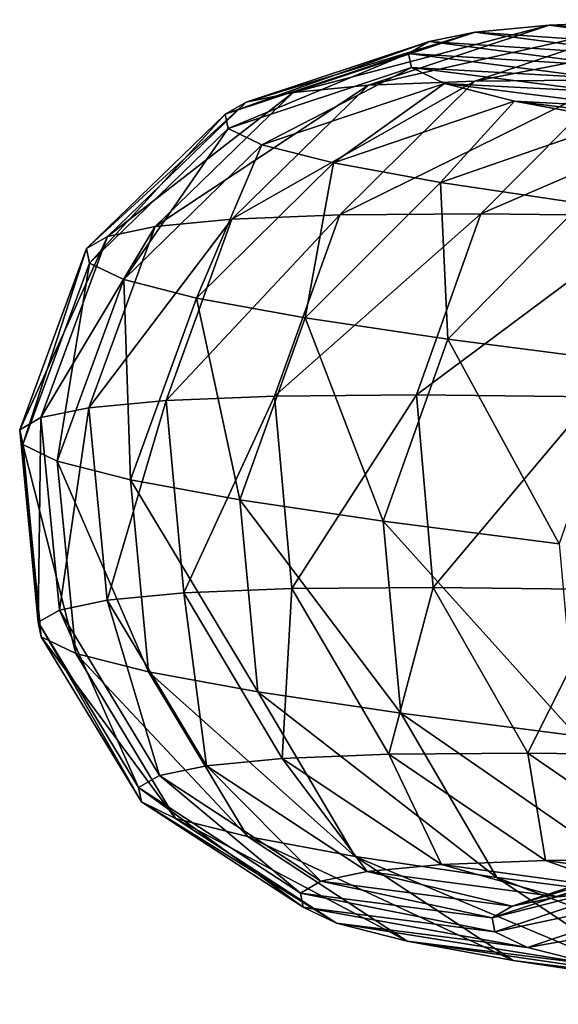
# Model space of a CAD drawing. Extents: x -0.181 to 0.054, y -0.054 to 0.064.
# Drawn here: x -0.181 to -0.178, y 0.003 to 0.009 of the extents above; entities that cross this region are included whole.
import ezdxf

# ---------------------------------------------------------------- set-up
doc = ezdxf.new("R2010")
doc.units = 0
doc.header["$MEASUREMENT"] = 0
doc.layers.get('0').update_dxf_attribs({"linetype": 'CONTINUOUS'})

msp = doc.modelspace()

# ---------------------------------------------------------------- linework, layer by layer
for points in [[(-0.1780604, 0.0089779, 0.235997), (-0.1784805, 0.0089384, 0.2332794), (-0.179516, 0.0085949, 0.2334147)], [(-0.1780604, 0.0089779, 0.235997), (-0.179516, 0.0085949, 0.2334147), (-0.1790866, 0.0086353, 0.2361918)], [(-0.1774698, 0.0090017, 0.2387096), (-0.1780604, 0.0089779, 0.235997), (-0.1790866, 0.0086353, 0.2361918)], [(-0.1774698, 0.0090017, 0.2387096), (-0.1790866, 0.0086353, 0.2361918), (-0.1784828, 0.0086596, 0.2389652)], [(-0.1766966, 0.0090085, 0.2414357), (-0.1774698, 0.0090017, 0.2387096), (-0.1784828, 0.0086596, 0.2389652)], [(-0.1766966, 0.0090085, 0.2414357), (-0.1784828, 0.0086596, 0.2389652), (-0.1776926, 0.0086666, 0.2417511)], [(-0.1769887, 0.0088334, 0.2357993), (-0.1784805, 0.0089384, 0.2332794), (-0.1780604, 0.0089779, 0.235997)], [(-0.1764125, 0.0088566, 0.2384457), (-0.1780604, 0.0089779, 0.235997), (-0.1774698, 0.0090017, 0.2387096)], [(-0.1764125, 0.0088566, 0.2384457), (-0.1769887, 0.0088334, 0.2357993), (-0.1780604, 0.0089779, 0.235997)], [(-0.1784805, 0.0089384, 0.2332794), (-0.1787426, 0.0088843, 0.2305383), (-0.1797835, 0.0085397, 0.2306173)], [(-0.1784805, 0.0089384, 0.2332794), (-0.1797835, 0.0085397, 0.2306173), (-0.179516, 0.0085949, 0.2334147)], [(-0.1773987, 0.0087948, 0.2331466), (-0.1787426, 0.0088843, 0.2305383), (-0.1784805, 0.0089384, 0.2332794)], [(-0.1769887, 0.0088334, 0.2357993), (-0.1773987, 0.0087948, 0.2331466), (-0.1784805, 0.0089384, 0.2332794)], [(-0.1787426, 0.0088843, 0.2305383), (-0.178859, 0.0088168, 0.2277551), (-0.1799022, 0.008471, 0.2277829)], [(-0.1787426, 0.0088843, 0.2305383), (-0.1799022, 0.008471, 0.2277829), (-0.1797835, 0.0085397, 0.2306173)], [(-0.1776548, 0.0087419, 0.2304667), (-0.178859, 0.0088168, 0.2277551), (-0.1787426, 0.0088843, 0.2305383)], [(-0.1773987, 0.0087948, 0.2331466), (-0.1776548, 0.0087419, 0.2304667), (-0.1787426, 0.0088843, 0.2305383)], [(-0.178859, 0.0088168, 0.2277551), (-0.1798852, 0.0083897, 0.2248829), (-0.1799022, 0.008471, 0.2277829)], [(-0.178859, 0.0088168, 0.2277551), (-0.1788425, 0.0087371, 0.2249089), (-0.1798852, 0.0083897, 0.2248829)], [(-0.1776548, 0.0087419, 0.2304667), (-0.1777689, 0.0086758, 0.2277391), (-0.178859, 0.0088168, 0.2277551)], [(-0.1777689, 0.0086758, 0.2277391), (-0.1788425, 0.0087371, 0.2249089), (-0.178859, 0.0088168, 0.2277551)], [(-0.1788425, 0.0087371, 0.2249089), (-0.1796932, 0.0082969, 0.2218794), (-0.1798852, 0.0083897, 0.2248829)], [(-0.1788425, 0.0087371, 0.2249089), (-0.1786548, 0.0086462, 0.2219697), (-0.1796932, 0.0082969, 0.2218794)], [(-0.1777689, 0.0086758, 0.2277391), (-0.1777529, 0.0085977, 0.2249509), (-0.1788425, 0.0087371, 0.2249089)], [(-0.1777529, 0.0085977, 0.2249509), (-0.1786548, 0.0086462, 0.2219697), (-0.1788425, 0.0087371, 0.2249089)], [(-0.1790866, 0.0086353, 0.2361918), (-0.179516, 0.0085949, 0.2334147), (-0.1803001, 0.0078324, 0.2335258)], [(-0.1790866, 0.0086353, 0.2361918), (-0.1803001, 0.0078324, 0.2335258), (-0.1798641, 0.0078734, 0.2363453)], [(-0.1784828, 0.0086596, 0.2389652), (-0.1790866, 0.0086353, 0.2361918), (-0.1798641, 0.0078734, 0.2363453)], [(-0.1784828, 0.0086596, 0.2389652), (-0.1798641, 0.0078734, 0.2363453), (-0.1792509, 0.0078981, 0.2391619)], [(-0.1786548, 0.0086462, 0.2219697), (-0.1792865, 0.0081939, 0.2187928), (-0.1796932, 0.0082969, 0.2218794)], [(-0.1786548, 0.0086462, 0.2219697), (-0.1782566, 0.0085454, 0.2189489), (-0.1792865, 0.0081939, 0.2187928)], [(-0.1776926, 0.0086666, 0.2417511), (-0.1784828, 0.0086596, 0.2389652), (-0.1792509, 0.0078981, 0.2391619)], [(-0.1776926, 0.0086666, 0.2417511), (-0.1792509, 0.0078981, 0.2391619), (-0.1784486, 0.0079052, 0.2419902)], [(-0.1777529, 0.0085977, 0.2249509), (-0.1775696, 0.0085089, 0.2220802), (-0.1786548, 0.0086462, 0.2219697)], [(-0.1775696, 0.0085089, 0.2220802), (-0.1782566, 0.0085454, 0.2189489), (-0.1786548, 0.0086462, 0.2219697)], [(-0.1767049, 0.0086551, 0.244566), (-0.1776926, 0.0086666, 0.2417511), (-0.1784486, 0.0079052, 0.2419902)], [(-0.1767049, 0.0086551, 0.244566), (-0.1784486, 0.0079052, 0.2419902), (-0.1774468, 0.0078935, 0.2448454)], [(-0.179516, 0.0085949, 0.2334147), (-0.1797835, 0.0085397, 0.2306173), (-0.1805715, 0.0077764, 0.2306882)], [(-0.179516, 0.0085949, 0.2334147), (-0.1805715, 0.0077764, 0.2306882), (-0.1803001, 0.0078324, 0.2335258)], [(-0.1797835, 0.0085397, 0.2306173), (-0.1799022, 0.008471, 0.2277829), (-0.1806917, 0.0077068, 0.2278171)], [(-0.1797835, 0.0085397, 0.2306173), (-0.1806917, 0.0077068, 0.2278171), (-0.1805715, 0.0077764, 0.2306882)], [(-0.1782566, 0.0085454, 0.2189489), (-0.1786771, 0.0080822, 0.2156691), (-0.1792865, 0.0081939, 0.2187928)], [(-0.1782566, 0.0085454, 0.2189489), (-0.177659, 0.0084359, 0.2158856), (-0.1786771, 0.0080822, 0.2156691)], [(-0.1775696, 0.0085089, 0.2220802), (-0.1771806, 0.0084105, 0.2191292), (-0.1782566, 0.0085454, 0.2189489)], [(-0.1771806, 0.0084105, 0.2191292), (-0.177659, 0.0084359, 0.2158856), (-0.1782566, 0.0085454, 0.2189489)], [(-0.1799022, 0.008471, 0.2277829), (-0.1806744, 0.0076245, 0.224878), (-0.1806917, 0.0077068, 0.2278171)], [(-0.1799022, 0.008471, 0.2277829), (-0.1798852, 0.0083897, 0.2248829), (-0.1806744, 0.0076245, 0.224878)], [(-0.177659, 0.0084359, 0.2158856), (-0.1778761, 0.0079628, 0.2125439), (-0.1786771, 0.0080822, 0.2156691)], [(-0.1798852, 0.0083897, 0.2248829), (-0.1804793, 0.0075302, 0.2218272), (-0.1806744, 0.0076245, 0.224878)], [(-0.1798852, 0.0083897, 0.2248829), (-0.1796932, 0.0082969, 0.2218794), (-0.1804793, 0.0075302, 0.2218272)], [(-0.1796932, 0.0082969, 0.2218794), (-0.1800662, 0.0074256, 0.218692), (-0.1804793, 0.0075302, 0.2218272)], [(-0.1796932, 0.0082969, 0.2218794), (-0.1792865, 0.0081939, 0.2187928), (-0.1800662, 0.0074256, 0.218692)], [(-0.1792865, 0.0081939, 0.2187928), (-0.1794482, 0.0073123, 0.2155237), (-0.1800662, 0.0074256, 0.218692)], [(-0.1792865, 0.0081939, 0.2187928), (-0.1786771, 0.0080822, 0.2156691), (-0.1794482, 0.0073123, 0.2155237)], [(-0.1786771, 0.0080822, 0.2156691), (-0.1786364, 0.0071913, 0.2123563), (-0.1794482, 0.0073123, 0.2155237)], [(-0.1786771, 0.0080822, 0.2156691), (-0.1778761, 0.0079628, 0.2125439), (-0.1786364, 0.0071913, 0.2123563)], [(-0.1778761, 0.0079628, 0.2125439), (-0.1776413, 0.0070637, 0.2092245), (-0.1786364, 0.0071913, 0.2123563)], [(-0.1792509, 0.0078981, 0.2391619), (-0.1798641, 0.0078734, 0.2363453), (-0.1802389, 0.0068431, 0.236427)], [(-0.1792509, 0.0078981, 0.2391619), (-0.1802389, 0.0068431, 0.236427), (-0.1796219, 0.006868, 0.2392606)], [(-0.1784486, 0.0079052, 0.2419902), (-0.1792509, 0.0078981, 0.2391619), (-0.1796219, 0.006868, 0.2392606)], [(-0.1784486, 0.0079052, 0.2419902), (-0.1796219, 0.006868, 0.2392606), (-0.178815, 0.0068751, 0.2421055)], [(-0.1774468, 0.0078935, 0.2448454), (-0.1784486, 0.0079052, 0.2419902), (-0.178815, 0.0068751, 0.2421055)], [(-0.1798641, 0.0078734, 0.2363453), (-0.1803001, 0.0078324, 0.2335258), (-0.1806775, 0.0068019, 0.2335906)], [(-0.1798641, 0.0078734, 0.2363453), (-0.1806775, 0.0068019, 0.2335906), (-0.1802389, 0.0068431, 0.236427)], [(-0.1774468, 0.0078935, 0.2448454), (-0.178815, 0.0068751, 0.2421055), (-0.1778077, 0.0068634, 0.2449763)], [(-0.1803001, 0.0078324, 0.2335258), (-0.1805715, 0.0077764, 0.2306882), (-0.1809504, 0.0067456, 0.2307369)], [(-0.1803001, 0.0078324, 0.2335258), (-0.1809504, 0.0067456, 0.2307369), (-0.1806775, 0.0068019, 0.2335906)], [(-0.1805715, 0.0077764, 0.2306882), (-0.1806917, 0.0077068, 0.2278171), (-0.1810713, 0.0066756, 0.2278509)], [(-0.1805715, 0.0077764, 0.2306882), (-0.1810713, 0.0066756, 0.2278509), (-0.1809504, 0.0067456, 0.2307369)], [(-0.1806917, 0.0077068, 0.2278171), (-0.1810539, 0.0065929, 0.2248951), (-0.1810713, 0.0066756, 0.2278509)], [(-0.1806917, 0.0077068, 0.2278171), (-0.1806744, 0.0076245, 0.224878), (-0.1810539, 0.0065929, 0.2248951)], [(-0.1806744, 0.0076245, 0.224878), (-0.1808574, 0.0064979, 0.2218235), (-0.1810539, 0.0065929, 0.2248951)], [(-0.1806744, 0.0076245, 0.224878), (-0.1804793, 0.0075302, 0.2218272), (-0.1808574, 0.0064979, 0.2218235)], [(-0.1804793, 0.0075302, 0.2218272), (-0.1804414, 0.0063926, 0.2186665), (-0.1808574, 0.0064979, 0.2218235)], [(-0.1804793, 0.0075302, 0.2218272), (-0.1800662, 0.0074256, 0.218692), (-0.1804414, 0.0063926, 0.2186665)], [(-0.1800662, 0.0074256, 0.218692), (-0.1798195, 0.0062786, 0.2154782), (-0.1804414, 0.0063926, 0.2186665)], [(-0.1800662, 0.0074256, 0.218692), (-0.1794482, 0.0073123, 0.2155237), (-0.1798195, 0.0062786, 0.2154782)], [(-0.1794482, 0.0073123, 0.2155237), (-0.179003, 0.0061569, 0.212292), (-0.1798195, 0.0062786, 0.2154782)], [(-0.1794482, 0.0073123, 0.2155237), (-0.1786364, 0.0071913, 0.2123563), (-0.179003, 0.0061569, 0.212292)], [(-0.1786364, 0.0071913, 0.2123563), (-0.1780021, 0.0060285, 0.2091421), (-0.179003, 0.0061569, 0.212292)], [(-0.1786364, 0.0071913, 0.2123563), (-0.1776413, 0.0070637, 0.2092245), (-0.1780021, 0.0060285, 0.2091421)], [(-0.1802389, 0.0068431, 0.236427), (-0.1806775, 0.0068019, 0.2335906), (-0.1805734, 0.0057075, 0.2335964)], [(-0.1802389, 0.0068431, 0.236427), (-0.1805734, 0.0057075, 0.2335964), (-0.1801367, 0.0057486, 0.2364208)], [(-0.1796219, 0.006868, 0.2392606), (-0.1802389, 0.0068431, 0.236427), (-0.1801367, 0.0057486, 0.2364208)], [(-0.1796219, 0.006868, 0.2392606), (-0.1801367, 0.0057486, 0.2364208), (-0.1795224, 0.0057733, 0.2392419)], [(-0.178815, 0.0068751, 0.2421055), (-0.1796219, 0.006868, 0.2392606), (-0.1795224, 0.0057733, 0.2392419)], [(-0.178815, 0.0068751, 0.2421055), (-0.1795224, 0.0057733, 0.2392419), (-0.1787191, 0.0057804, 0.2420743)], [(-0.1778077, 0.0068634, 0.2449763), (-0.178815, 0.0068751, 0.2421055), (-0.1787191, 0.0057804, 0.2420743)], [(-0.1778077, 0.0068634, 0.2449763), (-0.1787191, 0.0057804, 0.2420743), (-0.177716, 0.0057688, 0.244933)], [(-0.1806775, 0.0068019, 0.2335906), (-0.1809504, 0.0067456, 0.2307369), (-0.1808453, 0.0056514, 0.2307538)], [(-0.1806775, 0.0068019, 0.2335906), (-0.1808453, 0.0056514, 0.2307538), (-0.1805734, 0.0057075, 0.2335964)], [(-0.1809504, 0.0067456, 0.2307369), (-0.1810713, 0.0066756, 0.2278509), (-0.1809658, 0.0055817, 0.2278776)], [(-0.1809504, 0.0067456, 0.2307369), (-0.1809658, 0.0055817, 0.2278776), (-0.1808453, 0.0056514, 0.2307538)], [(-0.1810713, 0.0066756, 0.2278509), (-0.1810539, 0.0065929, 0.2248951), (-0.1809484, 0.0054992, 0.224931)], [(-0.1810713, 0.0066756, 0.2278509), (-0.1809484, 0.0054992, 0.224931), (-0.1809658, 0.0055817, 0.2278776)], [(-0.1810539, 0.0065929, 0.2248951), (-0.1808574, 0.0064979, 0.2218235), (-0.1807525, 0.0054046, 0.2218688)], [(-0.1810539, 0.0065929, 0.2248951), (-0.1807525, 0.0054046, 0.2218688), (-0.1809484, 0.0054992, 0.224931)], [(-0.1808574, 0.0064979, 0.2218235), (-0.1804414, 0.0063926, 0.2186665), (-0.1803378, 0.0052995, 0.2187212)], [(-0.1808574, 0.0064979, 0.2218235), (-0.1803378, 0.0052995, 0.2187212), (-0.1807525, 0.0054046, 0.2218688)], [(-0.1804414, 0.0063926, 0.2186665), (-0.1798195, 0.0062786, 0.2154782), (-0.1797176, 0.0051858, 0.2155416)], [(-0.1804414, 0.0063926, 0.2186665), (-0.1797176, 0.0051858, 0.2155416), (-0.1803378, 0.0052995, 0.2187212)], [(-0.1798195, 0.0062786, 0.2154782), (-0.179003, 0.0061569, 0.212292), (-0.1789032, 0.0050644, 0.2123638)], [(-0.1798195, 0.0062786, 0.2154782), (-0.1789032, 0.0050644, 0.2123638), (-0.1797176, 0.0051858, 0.2155416)], [(-0.179003, 0.0061569, 0.212292), (-0.1780021, 0.0060285, 0.2091421), (-0.1779049, 0.0049364, 0.2092221)], [(-0.179003, 0.0061569, 0.212292), (-0.1779049, 0.0049364, 0.2092221), (-0.1789032, 0.0050644, 0.2123638)], [(-0.1795224, 0.0057733, 0.2392419), (-0.1801367, 0.0057486, 0.2364208), (-0.1795778, 0.0048065, 0.2363279)], [(-0.1795224, 0.0057733, 0.2392419), (-0.1795778, 0.0048065, 0.2363279), (-0.1789721, 0.0048309, 0.2391095)], [(-0.1787191, 0.0057804, 0.2420743), (-0.1795224, 0.0057733, 0.2392419), (-0.1789721, 0.0048309, 0.2391095)], [(-0.1787191, 0.0057804, 0.2420743), (-0.1789721, 0.0048309, 0.2391095), (-0.1781799, 0.0048379, 0.2419027)], [(-0.177716, 0.0057688, 0.244933), (-0.1787191, 0.0057804, 0.2420743), (-0.1781799, 0.0048379, 0.2419027)], [(-0.177716, 0.0057688, 0.244933), (-0.1781799, 0.0048379, 0.2419027), (-0.1771899, 0.0048264, 0.2447239)], [(-0.1801367, 0.0057486, 0.2364208), (-0.1805734, 0.0057075, 0.2335964), (-0.1800085, 0.004766, 0.2335419)], [(-0.1801367, 0.0057486, 0.2364208), (-0.1800085, 0.004766, 0.2335419), (-0.1795778, 0.0048065, 0.2363279)], [(-0.1805734, 0.0057075, 0.2335964), (-0.1808453, 0.0056514, 0.2307538), (-0.1802769, 0.0047106, 0.2307355)], [(-0.1805734, 0.0057075, 0.2335964), (-0.1802769, 0.0047106, 0.2307355), (-0.1800085, 0.004766, 0.2335419)], [(-0.1808453, 0.0056514, 0.2307538), (-0.1809658, 0.0055817, 0.2278776), (-0.180396, 0.0046417, 0.2278919)], [(-0.1808453, 0.0056514, 0.2307538), (-0.180396, 0.0046417, 0.2278919), (-0.1802769, 0.0047106, 0.2307355)], [(-0.1809658, 0.0055817, 0.2278776), (-0.1809484, 0.0054992, 0.224931), (-0.1803789, 0.0045601, 0.2249785)], [(-0.1809658, 0.0055817, 0.2278776), (-0.1803789, 0.0045601, 0.2249785), (-0.180396, 0.0046417, 0.2278919)], [(-0.1809484, 0.0054992, 0.224931), (-0.1807525, 0.0054046, 0.2218688), (-0.1801855, 0.0044666, 0.2219544)], [(-0.1809484, 0.0054992, 0.224931), (-0.1801855, 0.0044666, 0.2219544), (-0.1803789, 0.0045601, 0.2249785)], [(-0.1807525, 0.0054046, 0.2218688), (-0.1803378, 0.0052995, 0.2187212), (-0.1797758, 0.0043629, 0.2188453)], [(-0.1807525, 0.0054046, 0.2218688), (-0.1797758, 0.0043629, 0.2188453), (-0.1801855, 0.0044666, 0.2219544)], [(-0.1803378, 0.0052995, 0.2187212), (-0.1797176, 0.0051858, 0.2155416), (-0.1791625, 0.0042505, 0.2157013)], [(-0.1803378, 0.0052995, 0.2187212), (-0.1791625, 0.0042505, 0.2157013), (-0.1797758, 0.0043629, 0.2188453)], [(-0.1797176, 0.0051858, 0.2155416), (-0.1789032, 0.0050644, 0.2123638), (-0.1783568, 0.0041304, 0.2125573)], [(-0.1797176, 0.0051858, 0.2155416), (-0.1783568, 0.0041304, 0.2125573), (-0.1791625, 0.0042505, 0.2157013)], [(-0.1789032, 0.0050644, 0.2123638), (-0.1779049, 0.0049364, 0.2092221), (-0.177369, 0.0040037, 0.2094487)], [(-0.1789032, 0.0050644, 0.2123638), (-0.177369, 0.0040037, 0.2094487), (-0.1783568, 0.0041304, 0.2125573)], [(-0.1789721, 0.0048309, 0.2391095), (-0.1795778, 0.0048065, 0.2363279), (-0.1786728, 0.0042035, 0.2361666)], [(-0.1781799, 0.0048379, 0.2419027), (-0.1789721, 0.0048309, 0.2391095), (-0.17808, 0.0042274, 0.2388895)], [(-0.1789721, 0.0048309, 0.2391095), (-0.1786728, 0.0042035, 0.2361666), (-0.17808, 0.0042274, 0.2388895)], [(-0.1771899, 0.0048264, 0.2447239), (-0.1781799, 0.0048379, 0.2419027), (-0.1773041, 0.0042342, 0.2416247)], [(-0.1781799, 0.0048379, 0.2419027), (-0.17808, 0.0042274, 0.2388895), (-0.1773041, 0.0042342, 0.2416247)], [(-0.1800085, 0.004766, 0.2335419), (-0.1802769, 0.0047106, 0.2307355), (-0.1793578, 0.0041095, 0.2306856)], [(-0.1795778, 0.0048065, 0.2363279), (-0.1800085, 0.004766, 0.2335419), (-0.1790947, 0.0041638, 0.233438)], [(-0.1800085, 0.004766, 0.2335419), (-0.1793578, 0.0041095, 0.2306856), (-0.1790947, 0.0041638, 0.233438)], [(-0.1795778, 0.0048065, 0.2363279), (-0.1790947, 0.0041638, 0.233438), (-0.1786728, 0.0042035, 0.2361666)], [(-0.1802769, 0.0047106, 0.2307355), (-0.180396, 0.0046417, 0.2278919), (-0.1794748, 0.0040417, 0.227891)], [(-0.1802769, 0.0047106, 0.2307355), (-0.1794748, 0.0040417, 0.227891), (-0.1793578, 0.0041095, 0.2306856)], [(-0.180396, 0.0046417, 0.2278919), (-0.1803789, 0.0045601, 0.2249785), (-0.1794581, 0.0039616, 0.2250282)], [(-0.180396, 0.0046417, 0.2278919), (-0.1794581, 0.0039616, 0.2250282), (-0.1794748, 0.0040417, 0.227891)], [(-0.1803789, 0.0045601, 0.2249785), (-0.1801855, 0.0044666, 0.2219544), (-0.1792686, 0.0038699, 0.2220632)], [(-0.1803789, 0.0045601, 0.2249785), (-0.1792686, 0.0038699, 0.2220632), (-0.1794581, 0.0039616, 0.2250282)], [(-0.1801855, 0.0044666, 0.2219544), (-0.1797758, 0.0043629, 0.2188453), (-0.1788668, 0.0037682, 0.2190143)], [(-0.1801855, 0.0044666, 0.2219544), (-0.1788668, 0.0037682, 0.2190143), (-0.1792686, 0.0038699, 0.2220632)], [(-0.1797758, 0.0043629, 0.2188453), (-0.1791625, 0.0042505, 0.2157013), (-0.1782643, 0.0036577, 0.2159258)], [(-0.1797758, 0.0043629, 0.2188453), (-0.1782643, 0.0036577, 0.2159258), (-0.1788668, 0.0037682, 0.2190143)], [(-0.1780128, 0.0040203, 0.2333053), (-0.1782701, 0.0039671, 0.230614), (-0.1772291, 0.0043117, 0.230535)], [(-0.1782701, 0.0039671, 0.230614), (-0.1773415, 0.0042465, 0.2278472), (-0.1772291, 0.0043117, 0.230535)], [(-0.1776011, 0.004059, 0.235969), (-0.1780128, 0.0040203, 0.2333053), (-0.1769774, 0.0043638, 0.23317)], [(-0.1780128, 0.0040203, 0.2333053), (-0.1772291, 0.0043117, 0.230535), (-0.1769774, 0.0043638, 0.23317)], [(-0.1791625, 0.0042505, 0.2157013), (-0.1783568, 0.0041304, 0.2125573), (-0.177472, 0.0035397, 0.2128344)], [(-0.1791625, 0.0042505, 0.2157013), (-0.177472, 0.0035397, 0.2128344), (-0.1782643, 0.0036577, 0.2159258)], [(-0.1786728, 0.0042035, 0.2361666), (-0.1790947, 0.0041638, 0.233438), (-0.1780128, 0.0040203, 0.2333053)], [(-0.17808, 0.0042274, 0.2388895), (-0.1786728, 0.0042035, 0.2361666), (-0.1776011, 0.004059, 0.235969)], [(-0.1786728, 0.0042035, 0.2361666), (-0.1780128, 0.0040203, 0.2333053), (-0.1776011, 0.004059, 0.235969)], [(-0.1782701, 0.0039671, 0.230614), (-0.1783846, 0.0039007, 0.227875), (-0.1773415, 0.0042465, 0.2278472)], [(-0.1783846, 0.0039007, 0.227875), (-0.1773258, 0.0041695, 0.2250963), (-0.1773415, 0.0042465, 0.2278472)], [(-0.1773041, 0.0042342, 0.2416247), (-0.17808, 0.0042274, 0.2388895), (-0.1770227, 0.0040823, 0.2386255)], [(-0.17808, 0.0042274, 0.2388895), (-0.1776011, 0.004059, 0.235969), (-0.1770227, 0.0040823, 0.2386255)], [(-0.1790947, 0.0041638, 0.233438), (-0.1793578, 0.0041095, 0.2306856), (-0.1782701, 0.0039671, 0.230614)], [(-0.1790947, 0.0041638, 0.233438), (-0.1782701, 0.0039671, 0.230614), (-0.1780128, 0.0040203, 0.2333053)], [(-0.1783846, 0.0039007, 0.227875), (-0.1783684, 0.0038221, 0.2250702), (-0.1773258, 0.0041695, 0.2250963)], [(-0.1783684, 0.0038221, 0.2250702), (-0.1771451, 0.0040819, 0.2222639), (-0.1773258, 0.0041695, 0.2250963)], [(-0.1793578, 0.0041095, 0.2306856), (-0.1794748, 0.0040417, 0.227891), (-0.1783846, 0.0039007, 0.227875)], [(-0.1793578, 0.0041095, 0.2306856), (-0.1783846, 0.0039007, 0.227875), (-0.1782701, 0.0039671, 0.230614)], [(-0.1783568, 0.0041304, 0.2125573), (-0.177369, 0.0040037, 0.2094487), (-0.1765005, 0.003415, 0.209777)], [(-0.1783568, 0.0041304, 0.2125573), (-0.1765005, 0.003415, 0.209777), (-0.177472, 0.0035397, 0.2128344)], [(-0.1794748, 0.0040417, 0.227891), (-0.1794581, 0.0039616, 0.2250282), (-0.1783684, 0.0038221, 0.2250702)], [(-0.1794748, 0.0040417, 0.227891), (-0.1783684, 0.0038221, 0.2250702), (-0.1783846, 0.0039007, 0.227875)], [(-0.1783684, 0.0038221, 0.2250702), (-0.1781835, 0.0037326, 0.2221736), (-0.1771451, 0.0040819, 0.2222639)], [(-0.1781835, 0.0037326, 0.2221736), (-0.1767609, 0.0039847, 0.2193507), (-0.1771451, 0.0040819, 0.2222639)], [(-0.1781835, 0.0037326, 0.2221736), (-0.1777908, 0.0036332, 0.2191947), (-0.1767609, 0.0039847, 0.2193507)], [(-0.1794581, 0.0039616, 0.2250282), (-0.1792686, 0.0038699, 0.2220632), (-0.1781835, 0.0037326, 0.2221736)], [(-0.1794581, 0.0039616, 0.2250282), (-0.1781835, 0.0037326, 0.2221736), (-0.1783684, 0.0038221, 0.2250702)], [(-0.1792686, 0.0038699, 0.2220632), (-0.1788668, 0.0037682, 0.2190143), (-0.1777908, 0.0036332, 0.2191947)], [(-0.1792686, 0.0038699, 0.2220632), (-0.1777908, 0.0036332, 0.2191947), (-0.1781835, 0.0037326, 0.2221736)], [(-0.1788668, 0.0037682, 0.2190143), (-0.1782643, 0.0036577, 0.2159258), (-0.1772008, 0.0035251, 0.2161705)], [(-0.1788668, 0.0037682, 0.2190143), (-0.1772008, 0.0035251, 0.2161705), (-0.1777908, 0.0036332, 0.2191947)], [(-0.1782643, 0.0036577, 0.2159258), (-0.177472, 0.0035397, 0.2128344), (-0.1764241, 0.0034093, 0.21314)], [(-0.1782643, 0.0036577, 0.2159258), (-0.1764241, 0.0034093, 0.21314), (-0.1772008, 0.0035251, 0.2161705)]]:
    msp.add_3dface(points)

doc.saveas('drawing.dxf')
